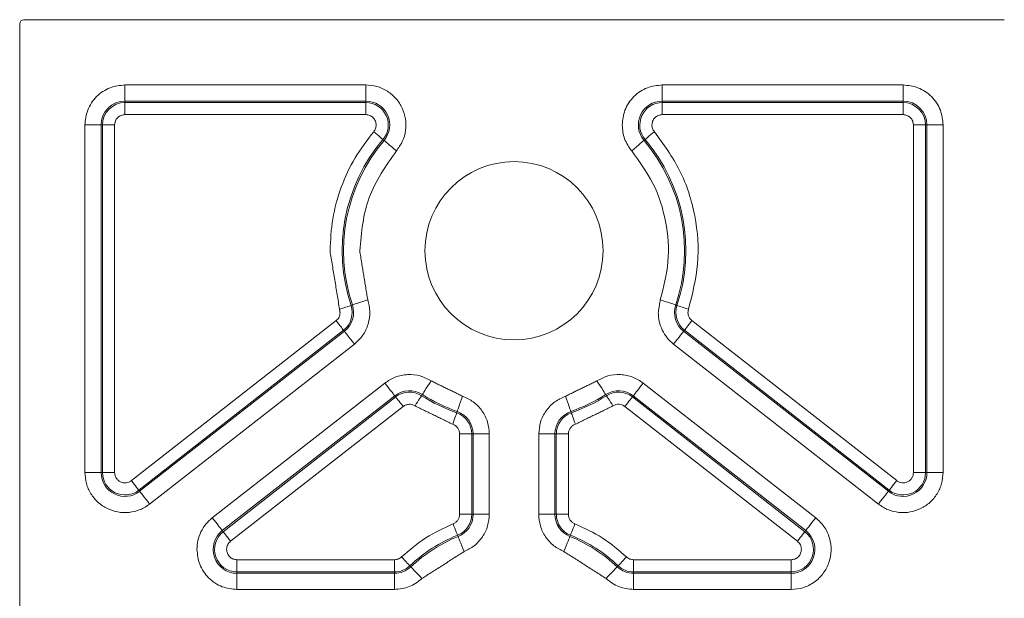
# Model space of a CAD drawing. Units: millimetres. Extents: x -61714 to -57259, y 2135 to 5285.
# Drawn here: x -58033 to -57972, y 4814 to 4849 of the extents above; entities that cross this region are included whole.
import ezdxf

# ---------------------------------------------------------------- set-up
doc = ezdxf.new("R2010")
doc.units = ezdxf.units.MM
doc.layers.get('0').update_dxf_attribs({"lineweight": 15})

msp = doc.modelspace()

# ---------------------------------------------------------------- linework, layer by layer
at = {"color": 7, "linetype": 'Continuous', "lineweight": 15}
for p, q in [((-58033.27, 4787.238), (-58033.27, 4849.022)), ((-58033.02, 4849.272), (-57972.477, 4849.272)), ((-58026.77, 4845.246), (-58011.9, 4845.246)), ((-58026.77, 4845.246), (-58026.77, 4844.247)), ((-58011.9, 4845.246), (-58011.9, 4844.247)), ((-57993.597, 4845.246), (-57978.727, 4845.246)), ((-57993.597, 4845.246), (-57993.597, 4844.247)), ((-57978.727, 4845.246), (-57978.727, 4844.247)), ((-58026.77, 4844.247), (-58011.9, 4844.247)), ((-58026.77, 4844.16), (-58026.77, 4844.247)), ((-58011.9, 4844.16), (-58026.77, 4844.16)), ((-58026.77, 4843.411), (-58026.77, 4844.16)), ((-58011.9, 4844.16), (-58011.9, 4844.247)), ((-58011.9, 4843.411), (-58011.9, 4844.16)), ((-57993.597, 4844.247), (-57978.727, 4844.247)), ((-57993.597, 4844.16), (-57993.597, 4844.247)), ((-57978.727, 4844.16), (-57993.597, 4844.16)), ((-57993.597, 4843.411), (-57993.597, 4844.16)), ((-57978.727, 4844.16), (-57978.727, 4844.247)), ((-57978.727, 4843.411), (-57978.727, 4844.16)), ((-58011.9, 4843.411), (-58026.77, 4843.411)), ((-57978.727, 4843.411), (-57993.597, 4843.411)), ((-58029.244, 4821.32), (-58029.244, 4842.772)), ((-58029.244, 4842.772), (-58028.245, 4842.772)), ((-58028.245, 4821.32), (-58028.245, 4842.772)), ((-58028.159, 4842.772), (-58028.245, 4842.772)), ((-58028.159, 4842.772), (-58028.159, 4821.32)), ((-58027.409, 4842.772), (-58028.159, 4842.772)), ((-58027.409, 4842.772), (-58027.409, 4821.32)), ((-57978.088, 4842.772), (-57977.338, 4842.772)), ((-57978.088, 4821.32), (-57978.088, 4842.772)), ((-57977.338, 4842.772), (-57977.252, 4842.772)), ((-57977.338, 4821.32), (-57977.338, 4842.772)), ((-57977.252, 4842.772), (-57977.252, 4821.32)), ((-57976.252, 4842.772), (-57977.252, 4842.772)), ((-57976.252, 4842.772), (-57976.252, 4821.32)), ((-58010.776, 4841.818), (-58010.841, 4841.874)), ((-57994.655, 4841.874), (-57994.721, 4841.818)), ((-58012.81, 4831.638), (-58012.729, 4831.666)), ((-57992.768, 4831.666), (-57992.687, 4831.638)), ((-58026.377, 4820.817), (-58013.734, 4830.694)), ((-57991.763, 4830.694), (-57979.12, 4820.817)), ((-58025.916, 4820.226), (-58013.272, 4830.103)), ((-58013.272, 4830.103), (-58013.219, 4830.035)), ((-57992.278, 4830.035), (-57992.225, 4830.103)), ((-57992.225, 4830.103), (-57979.581, 4820.226)), ((-58013.219, 4830.035), (-58025.863, 4820.158)), ((-57979.634, 4820.158), (-57992.278, 4830.035)), ((-58012.603, 4829.248), (-58025.247, 4819.37)), ((-57980.25, 4819.37), (-57992.893, 4829.248)), ((-58021.376, 4818.522), (-58010.725, 4826.843)), ((-57994.772, 4826.843), (-57984.121, 4818.522)), ((-58020.761, 4817.734), (-58010.109, 4826.055)), ((-58010.056, 4825.987), (-58020.707, 4817.666)), ((-58010.056, 4825.987), (-58010.109, 4826.055)), ((-58008.409, 4826.136), (-58008.455, 4826.063)), ((-57997.042, 4826.063), (-57997.088, 4826.136)), ((-57995.388, 4826.055), (-57995.441, 4825.987)), ((-57984.789, 4817.666), (-57995.441, 4825.987)), ((-57995.388, 4826.055), (-57984.736, 4817.734)), ((-58009.595, 4825.396), (-58020.246, 4817.075)), ((-57985.251, 4817.075), (-57995.902, 4825.396)), ((-58006.286, 4825.005), (-58006.257, 4825.087)), ((-57999.24, 4825.087), (-57999.211, 4825.005)), ((-58005.36, 4823.697), (-58006.11, 4823.697)), ((-58006.11, 4818.739), (-58006.11, 4823.697)), ((-58005.274, 4823.697), (-58005.36, 4823.697)), ((-58005.36, 4818.739), (-58005.36, 4823.697)), ((-58005.274, 4823.697), (-58005.274, 4818.739)), ((-58005.274, 4823.697), (-58004.274, 4823.697)), ((-58004.274, 4823.697), (-58004.274, 4818.739)), ((-58001.223, 4818.739), (-58001.223, 4823.697)), ((-58001.223, 4823.697), (-58000.223, 4823.697)), ((-58000.223, 4818.739), (-58000.223, 4823.697)), ((-58000.137, 4823.697), (-58000.223, 4823.697)), ((-58000.137, 4823.697), (-58000.137, 4818.739)), ((-57999.387, 4823.697), (-58000.137, 4823.697)), ((-57999.387, 4823.697), (-57999.387, 4818.739)), ((-58029.244, 4821.32), (-58028.245, 4821.32)), ((-58028.159, 4821.32), (-58028.245, 4821.32)), ((-58027.409, 4821.32), (-58028.159, 4821.32)), ((-57978.088, 4821.32), (-57977.338, 4821.32)), ((-57977.338, 4821.32), (-57977.252, 4821.32)), ((-57976.252, 4821.32), (-57977.252, 4821.32)), ((-58025.916, 4820.226), (-58025.863, 4820.158)), ((-57979.634, 4820.158), (-57979.581, 4820.226)), ((-58006.11, 4818.739), (-58005.36, 4818.739)), ((-58005.36, 4818.739), (-58005.274, 4818.739)), ((-58004.274, 4818.739), (-58005.274, 4818.739)), ((-58001.223, 4818.739), (-58000.223, 4818.739)), ((-58000.137, 4818.739), (-58000.223, 4818.739)), ((-57999.387, 4818.739), (-58000.137, 4818.739)), ((-58020.707, 4817.666), (-58020.761, 4817.734)), ((-58006.2, 4817.37), (-58006.232, 4817.45)), ((-57999.265, 4817.45), (-57999.297, 4817.37)), ((-57984.789, 4817.666), (-57984.736, 4817.734)), ((-58019.853, 4815.934), (-58019.853, 4815.184)), ((-58019.853, 4815.934), (-58010.134, 4815.934)), ((-58010.134, 4815.934), (-58010.134, 4815.184)), ((-58009.18, 4815.563), (-58009.121, 4815.501)), ((-57996.376, 4815.501), (-57996.316, 4815.563)), ((-57995.363, 4815.184), (-57995.363, 4815.934)), ((-57995.363, 4815.934), (-57985.644, 4815.934)), ((-57985.644, 4815.934), (-57985.644, 4815.184)), ((-58019.853, 4815.184), (-58019.853, 4815.098)), ((-58019.853, 4815.184), (-58010.134, 4815.184)), ((-58010.134, 4815.098), (-58019.853, 4815.098)), ((-58019.853, 4814.098), (-58019.853, 4815.098)), ((-58010.134, 4815.184), (-58010.134, 4815.098)), ((-58010.134, 4814.098), (-58010.134, 4815.098)), ((-57995.363, 4815.098), (-57995.363, 4815.184)), ((-57995.363, 4815.184), (-57985.644, 4815.184)), ((-57995.363, 4814.098), (-57995.363, 4815.098)), ((-57985.644, 4815.098), (-57995.363, 4815.098)), ((-57985.644, 4815.184), (-57985.644, 4815.098)), ((-57985.644, 4814.098), (-57985.644, 4815.098)), ((-58010.134, 4814.098), (-58019.853, 4814.098)), ((-57985.644, 4814.098), (-57995.363, 4814.098))]:
    msp.add_line(p, q, dxfattribs=at)
at = {"color": 7, "linetype": 'Continuous', "lineweight": 15, "flags": 128}
for points in [[(-58011.413, 4842.359), (-58011.303, 4842.266), (-58011.198, 4842.176), (-58011.1, 4842.094), (-58011.014, 4842.021), (-58010.943, 4841.96), (-58010.889, 4841.915), (-58010.855, 4841.886), (-58010.841, 4841.874)], [(-57994.084, 4842.359), (-57994.193, 4842.266), (-57994.299, 4842.176), (-57994.397, 4842.094), (-57994.483, 4842.021), (-57994.554, 4841.96), (-57994.608, 4841.915), (-57994.642, 4841.886), (-57994.655, 4841.874)], [(-58010.013, 4841.172), (-58010.16, 4841.296), (-58010.3, 4841.415), (-58010.431, 4841.526), (-58010.545, 4841.623), (-58010.64, 4841.704), (-58010.712, 4841.764), (-58010.758, 4841.803), (-58010.776, 4841.818)], [(-57995.484, 4841.172), (-57995.337, 4841.296), (-57995.196, 4841.415), (-57995.066, 4841.526), (-57994.951, 4841.623), (-57994.857, 4841.704), (-57994.785, 4841.764), (-57994.739, 4841.803), (-57994.721, 4841.818)], [(-58011.781, 4831.984), (-58011.963, 4831.923), (-58012.138, 4831.864), (-58012.3, 4831.81), (-58012.442, 4831.762), (-58012.56, 4831.722), (-58012.649, 4831.692), (-58012.706, 4831.673), (-58012.729, 4831.666)], [(-57993.716, 4831.984), (-57993.534, 4831.923), (-57993.359, 4831.864), (-57993.197, 4831.81), (-57993.055, 4831.762), (-57992.937, 4831.722), (-57992.848, 4831.692), (-57992.791, 4831.673), (-57992.768, 4831.666)], [(-58012.81, 4831.638), (-58012.827, 4831.633), (-58012.87, 4831.619), (-58012.936, 4831.596), (-58013.025, 4831.567), (-58013.132, 4831.531), (-58013.253, 4831.49), (-58013.385, 4831.446), (-58013.521, 4831.4)], [(-57991.976, 4831.4), (-57992.112, 4831.446), (-57992.244, 4831.49), (-57992.365, 4831.531), (-57992.472, 4831.567), (-57992.56, 4831.596), (-57992.627, 4831.619), (-57992.67, 4831.633), (-57992.687, 4831.638)], [(-58013.734, 4830.694), (-58013.645, 4830.581), (-58013.56, 4830.472), (-58013.481, 4830.371), (-58013.411, 4830.282), (-58013.354, 4830.208), (-58013.311, 4830.153), (-58013.283, 4830.117), (-58013.272, 4830.103)], [(-57992.225, 4830.103), (-57992.214, 4830.117), (-57992.186, 4830.153), (-57992.143, 4830.208), (-57992.086, 4830.282), (-57992.016, 4830.371), (-57991.937, 4830.472), (-57991.852, 4830.581), (-57991.763, 4830.694)], [(-58013.219, 4830.035), (-58013.204, 4830.017), (-58013.167, 4829.97), (-58013.11, 4829.896), (-58013.033, 4829.798), (-58012.94, 4829.679), (-58012.835, 4829.544), (-58012.722, 4829.399), (-58012.603, 4829.248)], [(-57992.893, 4829.248), (-57992.775, 4829.399), (-57992.662, 4829.544), (-57992.557, 4829.679), (-57992.464, 4829.798), (-57992.387, 4829.896), (-57992.329, 4829.97), (-57992.293, 4830.017), (-57992.278, 4830.035)], [(-58010.725, 4826.843), (-58010.607, 4826.692), (-58010.493, 4826.546), (-58010.388, 4826.411), (-58010.295, 4826.293), (-58010.219, 4826.195), (-58010.161, 4826.121), (-58010.124, 4826.074), (-58010.109, 4826.055)], [(-58007.871, 4826.979), (-58007.974, 4826.817), (-58008.074, 4826.662), (-58008.165, 4826.518), (-58008.246, 4826.391), (-58008.313, 4826.286), (-58008.364, 4826.207), (-58008.396, 4826.156), (-58008.409, 4826.136)], [(-57997.626, 4826.979), (-57997.523, 4826.817), (-57997.423, 4826.662), (-57997.332, 4826.518), (-57997.251, 4826.391), (-57997.184, 4826.286), (-57997.133, 4826.207), (-57997.101, 4826.156), (-57997.088, 4826.136)], [(-57995.388, 4826.055), (-57995.373, 4826.074), (-57995.336, 4826.121), (-57995.278, 4826.195), (-57995.202, 4826.293), (-57995.109, 4826.411), (-57995.004, 4826.546), (-57994.89, 4826.692), (-57994.772, 4826.843)], [(-58009.595, 4825.396), (-58009.683, 4825.51), (-58009.769, 4825.619), (-58009.847, 4825.72), (-58009.917, 4825.809), (-58009.974, 4825.882), (-58010.018, 4825.938), (-58010.045, 4825.973), (-58010.056, 4825.987)], [(-58008.858, 4825.431), (-58008.781, 4825.553), (-58008.706, 4825.67), (-58008.637, 4825.777), (-58008.577, 4825.873), (-58008.527, 4825.951), (-58008.489, 4826.011), (-58008.465, 4826.049), (-58008.455, 4826.063)], [(-58005.924, 4826.029), (-58005.988, 4825.848), (-58006.049, 4825.674), (-58006.106, 4825.513), (-58006.156, 4825.371), (-58006.198, 4825.254), (-58006.229, 4825.165), (-58006.249, 4825.109), (-58006.257, 4825.087)], [(-57999.573, 4826.029), (-57999.509, 4825.848), (-57999.448, 4825.674), (-57999.391, 4825.513), (-57999.341, 4825.371), (-57999.299, 4825.254), (-57999.268, 4825.165), (-57999.248, 4825.109), (-57999.24, 4825.087)], [(-57996.639, 4825.431), (-57996.716, 4825.553), (-57996.791, 4825.67), (-57996.859, 4825.777), (-57996.92, 4825.873), (-57996.97, 4825.951), (-57997.008, 4826.011), (-57997.032, 4826.049), (-57997.042, 4826.063)], [(-57995.441, 4825.987), (-57995.452, 4825.973), (-57995.479, 4825.938), (-57995.523, 4825.882), (-57995.58, 4825.809), (-57995.65, 4825.72), (-57995.728, 4825.619), (-57995.814, 4825.51), (-57995.902, 4825.396)], [(-58006.536, 4824.299), (-58006.488, 4824.434), (-58006.441, 4824.565), (-58006.399, 4824.686), (-58006.361, 4824.792), (-58006.33, 4824.88), (-58006.307, 4824.946), (-58006.292, 4824.989), (-58006.286, 4825.005)], [(-57998.961, 4824.299), (-57999.009, 4824.434), (-57999.055, 4824.565), (-57999.098, 4824.686), (-57999.136, 4824.792), (-57999.167, 4824.88), (-57999.19, 4824.946), (-57999.205, 4824.989), (-57999.211, 4825.005)], [(-58026.377, 4820.817), (-58026.289, 4820.703), (-58026.203, 4820.594), (-58026.125, 4820.493), (-58026.055, 4820.404), (-58025.998, 4820.331), (-58025.954, 4820.275), (-58025.927, 4820.24), (-58025.916, 4820.226)], [(-57979.581, 4820.226), (-57979.57, 4820.24), (-57979.543, 4820.275), (-57979.499, 4820.331), (-57979.442, 4820.404), (-57979.372, 4820.493), (-57979.294, 4820.594), (-57979.208, 4820.703), (-57979.12, 4820.817)], [(-58025.247, 4819.37), (-58025.365, 4819.521), (-58025.479, 4819.667), (-58025.584, 4819.802), (-58025.677, 4819.92), (-58025.753, 4820.018), (-58025.811, 4820.092), (-58025.848, 4820.139), (-58025.863, 4820.158)], [(-57979.634, 4820.158), (-57979.649, 4820.139), (-57979.686, 4820.092), (-57979.744, 4820.018), (-57979.82, 4819.92), (-57979.913, 4819.802), (-57980.018, 4819.667), (-57980.132, 4819.521), (-57980.25, 4819.37)], [(-58021.376, 4818.522), (-58021.258, 4818.371), (-58021.144, 4818.225), (-58021.039, 4818.091), (-58020.946, 4817.972), (-58020.87, 4817.874), (-58020.812, 4817.8), (-58020.775, 4817.753), (-58020.761, 4817.734)], [(-57984.121, 4818.522), (-57984.239, 4818.371), (-57984.353, 4818.225), (-57984.458, 4818.091), (-57984.551, 4817.972), (-57984.627, 4817.874), (-57984.685, 4817.8), (-57984.722, 4817.753), (-57984.736, 4817.734)], [(-58006.511, 4818.146), (-58006.457, 4818.013), (-58006.406, 4817.884), (-58006.358, 4817.765), (-58006.316, 4817.661), (-58006.281, 4817.574), (-58006.255, 4817.509), (-58006.239, 4817.467), (-58006.232, 4817.45)], [(-57998.986, 4818.146), (-57999.04, 4818.013), (-57999.091, 4817.884), (-57999.139, 4817.765), (-57999.181, 4817.661), (-57999.215, 4817.574), (-57999.242, 4817.509), (-57999.258, 4817.467), (-57999.265, 4817.45)], [(-58020.246, 4817.075), (-58020.334, 4817.189), (-58020.42, 4817.298), (-58020.499, 4817.399), (-58020.568, 4817.488), (-58020.626, 4817.561), (-58020.669, 4817.617), (-58020.697, 4817.652), (-58020.707, 4817.666)], [(-58005.828, 4816.442), (-58005.899, 4816.621), (-58005.968, 4816.792), (-58006.032, 4816.951), (-58006.088, 4817.09), (-58006.134, 4817.206), (-58006.169, 4817.293), (-58006.191, 4817.348), (-58006.2, 4817.37)], [(-57999.669, 4816.442), (-57999.598, 4816.621), (-57999.529, 4816.792), (-57999.465, 4816.951), (-57999.409, 4817.09), (-57999.363, 4817.206), (-57999.328, 4817.293), (-57999.306, 4817.348), (-57999.297, 4817.37)], [(-57985.251, 4817.075), (-57985.162, 4817.189), (-57985.077, 4817.298), (-57984.998, 4817.399), (-57984.929, 4817.488), (-57984.871, 4817.561), (-57984.828, 4817.617), (-57984.8, 4817.652), (-57984.789, 4817.666)], [(-58009.18, 4815.563), (-58009.193, 4815.576), (-58009.223, 4815.609), (-58009.272, 4815.66), (-58009.336, 4815.728), (-58009.413, 4815.81), (-58009.501, 4815.903), (-58009.597, 4816.004), (-58009.696, 4816.108)], [(-57995.801, 4816.108), (-57995.9, 4816.004), (-57995.995, 4815.903), (-57996.083, 4815.81), (-57996.161, 4815.728), (-57996.225, 4815.66), (-57996.273, 4815.609), (-57996.304, 4815.576), (-57996.316, 4815.563)], [(-58008.434, 4814.774), (-58008.566, 4814.914), (-58008.693, 4815.048), (-58008.81, 4815.172), (-58008.914, 4815.281), (-58008.999, 4815.372), (-58009.064, 4815.44), (-58009.105, 4815.484), (-58009.121, 4815.501)], [(-57997.063, 4814.774), (-57996.931, 4814.914), (-57996.804, 4815.048), (-57996.686, 4815.172), (-57996.583, 4815.281), (-57996.498, 4815.372), (-57996.433, 4815.44), (-57996.392, 4815.484), (-57996.376, 4815.501)]]:
    msp.add_lwpolyline(points, dxfattribs=at)
at = {"color": 7, "linetype": 'Continuous', "lineweight": 15}
msp.add_circle((-58002.748, 4835.01), 5.5, dxfattribs=at)
for centre, radius, start, end in [((-58026.77, 4842.772), 1.474, 90, 180), ((-58026.77, 4842.772), 1.388, 90, 180), ((-58011.9, 4842.772), 1.474, 319.69761, 90), ((-58011.9, 4842.772), 1.388, 319.69761, 90), ((-57993.597, 4842.772), 1.474, 90, 220.30239), ((-57993.597, 4842.772), 1.388, 90, 220.30239), ((-57978.727, 4842.772), 1.474, 0, 90), ((-57978.727, 4842.772), 1.388, 0, 90), ((-58002.748, 4835.01), 10.612, 139.69761, 198.52638), ((-58002.748, 4835.01), 10.526, 139.69761, 198.52638), ((-58002.748, 4835.01), 10.526, 341.47362, 40.30239), ((-58002.748, 4835.01), 10.612, 341.47362, 40.30239), ((-58014.127, 4831.197), 1.388, 307.9976, 18.52638), ((-58014.127, 4831.197), 1.474, 307.9976, 18.52638), ((-57991.37, 4831.197), 1.474, 161.47362, 232.0024), ((-57991.37, 4831.197), 1.388, 161.47362, 232.0024), ((-58009.202, 4824.893), 1.474, 57.46882, 127.9976), ((-58009.202, 4824.893), 1.388, 57.46882, 127.9976), ((-58002.748, 4835.01), 10.612, 237.46882, 250.52878), ((-58002.748, 4835.01), 10.526, 237.46882, 250.52878), ((-58002.748, 4835.01), 10.526, 289.47122, 302.53118), ((-58002.748, 4835.01), 10.612, 289.47122, 302.53118), ((-57996.295, 4824.893), 1.474, 52.0024, 122.53118), ((-57996.295, 4824.893), 1.388, 52.0024, 122.53118), ((-58006.748, 4823.697), 1.388, 0, 70.52878), ((-58006.748, 4823.697), 1.474, 0, 70.52878), ((-57998.748, 4823.697), 1.474, 109.47122, 180), ((-57998.748, 4823.697), 1.388, 109.47122, 180), ((-58026.77, 4821.32), 1.474, 180, 307.9976), ((-58026.77, 4821.32), 1.388, 180, 307.9976), ((-57978.727, 4821.32), 1.474, 232.0024, 0), ((-57978.727, 4821.32), 1.388, 232.0024, 0), ((-58006.748, 4818.739), 1.388, 291.84365, 0), ((-58006.748, 4818.739), 1.474, 291.84365, 0), ((-57998.748, 4818.739), 1.474, 180, 248.15635), ((-57998.748, 4818.739), 1.388, 180, 248.15635), ((-58019.853, 4816.572), 1.474, 127.9976, 270), ((-58019.853, 4816.572), 1.388, 127.9976, 270), ((-58002.748, 4808.76), 9.362, 111.84365, 133.39376), ((-58002.748, 4808.76), 9.276, 111.84365, 133.39376), ((-58002.748, 4808.76), 9.276, 46.60624, 68.15635), ((-58002.748, 4808.76), 9.362, 46.60624, 68.15635), ((-57985.644, 4816.572), 1.474, 270, 52.0024), ((-57985.644, 4816.572), 1.388, 270, 52.0024), ((-58010.134, 4816.572), 1.388, 270, 313.39376), ((-58010.134, 4816.572), 1.474, 270, 313.39376), ((-57995.363, 4816.572), 1.474, 226.60624, 270), ((-57995.363, 4816.572), 1.388, 226.60624, 270)]:
    msp.add_arc(centre, radius, start, end, dxfattribs=at)
msp.add_ellipse((-58033.02, 4849.022), major_axis=(0.177, -0.177), ratio=0.999315, start_param=2.356537, end_param=3.926648, dxfattribs=at)
for points, knots in [([(-58029.244, 4842.772), (-58029.211, 4843.083), (-58029.16, 4843.564), (-58028.852, 4844.14), (-58028.532, 4844.534), (-58028.139, 4844.854), (-58027.562, 4845.162), (-58027.081, 4845.213), (-58026.77, 4845.246)], [0, 0, 0, 0, 0.2394409, 0.3696517, 0.499999, 0.6302077, 0.7605572, 1, 1, 1, 1]), ([(-58011.9, 4845.246), (-58011.671, 4845.228), (-58011.202, 4845.19), (-58010.549, 4844.884), (-58010.008, 4844.419), (-58009.626, 4843.825), (-58009.421, 4843.15), (-58009.416, 4842.436), (-58009.605, 4841.741), (-58009.879, 4841.359), (-58010.013, 4841.172)], [0, 0, 0, 0, 0.12244, 0.25, 0.37756, 0.5, 0.622441, 0.75, 0.877559, 1, 1, 1, 1]), ([(-57996.071, 4842.772), (-57996.038, 4843.083), (-57995.986, 4843.564), (-57995.678, 4844.14), (-57995.359, 4844.534), (-57994.965, 4844.854), (-57994.388, 4845.162), (-57993.908, 4845.213), (-57993.597, 4845.246)], [0, 0, 0, 0, 0.2394408, 0.3696517, 0.4999991, 0.6302077, 0.7605569, 1, 1, 1, 1]), ([(-57978.727, 4845.246), (-57978.415, 4845.213), (-57977.935, 4845.162), (-57977.359, 4844.854), (-57976.965, 4844.534), (-57976.645, 4844.14), (-57976.337, 4843.564), (-57976.286, 4843.083), (-57976.252, 4842.772)], [0, 0, 0, 0, 0.239442, 0.369653, 0.500001, 0.630211, 0.760559, 1, 1, 1, 1]), ([(-58026.77, 4843.411), (-58026.851, 4843.402), (-58026.974, 4843.389), (-58027.123, 4843.309), (-58027.225, 4843.227), (-58027.307, 4843.125), (-58027.387, 4842.976), (-58027.4, 4842.852), (-58027.409, 4842.772)], [0, 0, 0, 0, 0.239444, 0.369451, 0.500004, 0.63001, 0.76056, 1, 1, 1, 1]), ([(-58011.262, 4842.772), (-58011.27, 4842.852), (-58011.284, 4842.976), (-58011.363, 4843.125), (-58011.445, 4843.227), (-58011.547, 4843.309), (-58011.696, 4843.389), (-58011.82, 4843.402), (-58011.9, 4843.411)], [0, 0, 0, 0, 0.23944, 0.369446, 0.499996, 0.63001, 0.760556, 1, 1, 1, 1]), ([(-57993.597, 4843.411), (-57993.677, 4843.402), (-57993.801, 4843.389), (-57993.95, 4843.309), (-57994.051, 4843.227), (-57994.134, 4843.125), (-57994.213, 4842.976), (-57994.227, 4842.852), (-57994.235, 4842.772)], [0, 0, 0, 0, 0.239444, 0.369452, 0.500004, 0.63001, 0.760561, 1, 1, 1, 1]), ([(-57978.088, 4842.772), (-57978.097, 4842.852), (-57978.11, 4842.976), (-57978.189, 4843.125), (-57978.272, 4843.227), (-57978.373, 4843.309), (-57978.522, 4843.389), (-57978.646, 4843.402), (-57978.727, 4843.411)], [0, 0, 0, 0, 0.23944, 0.369445, 0.499996, 0.630011, 0.760557, 1, 1, 1, 1]), ([(-58014.11, 4835.01), (-58014.077, 4835.671), (-58014.01, 4837.004), (-58013.463, 4838.942), (-58012.626, 4840.774), (-58011.816, 4841.834), (-58011.413, 4842.359)], [0, 0, 0, 0, 0.248058, 0.500001, 0.751942, 1, 1, 1, 1]), ([(-58011.413, 4842.359), (-58011.369, 4842.421), (-58011.281, 4842.545), (-58011.268, 4842.696), (-58011.262, 4842.772)], [0, 0, 0, 0, 0.499989, 1, 1, 1, 1]), ([(-57995.484, 4841.172), (-57995.653, 4841.412), (-57995.991, 4841.894), (-57996.044, 4842.479), (-57996.071, 4842.772)], [0, 0, 0, 0, 0.499999, 1, 1, 1, 1]), ([(-57994.235, 4842.772), (-57994.229, 4842.696), (-57994.216, 4842.545), (-57994.128, 4842.421), (-57994.084, 4842.359)], [0, 0, 0, 0, 0.50001, 1, 1, 1, 1]), ([(-57994.084, 4842.359), (-57993.518, 4841.585), (-57992.368, 4840.009), (-57991.48, 4837.178), (-57991.254, 4834.219), (-57991.738, 4832.329), (-57991.976, 4831.4)], [0, 0, 0, 0, 0.245836, 0.5, 0.754164, 1, 1, 1, 1]), ([(-58010.013, 4841.172), (-58010.664, 4840.245), (-58011.965, 4838.392), (-58012.171, 4836.138), (-58012.274, 4835.01)], [0, 0, 0, 0, 0.500001, 1, 1, 1, 1]), ([(-57993.716, 4831.984), (-57993.517, 4832.762), (-57993.112, 4834.347), (-57993.3, 4836.828), (-57994.045, 4839.202), (-57995.01, 4840.522), (-57995.484, 4841.172)], [0, 0, 0, 0, 0.245836, 0.499999, 0.754163, 1, 1, 1, 1]), ([(-58011.781, 4831.984), (-58011.722, 4831.742), (-58011.603, 4831.246), (-58011.722, 4830.474), (-58012.048, 4829.765), (-58012.421, 4829.417), (-58012.603, 4829.248)], [0, 0, 0, 0, 0.243985, 0.499998, 0.756015, 1, 1, 1, 1]), ([(-58013.734, 4830.694), (-58013.697, 4830.727), (-58013.625, 4830.791), (-58013.549, 4830.915), (-58013.498, 4831.052), (-58013.491, 4831.149), (-58013.488, 4831.197)], [0, 0, 0, 0, 0.25066, 0.499965, 0.747812, 1, 1, 1, 1]), ([(-57992.893, 4829.248), (-57993.034, 4829.372), (-57993.315, 4829.622), (-57993.61, 4830.105), (-57993.809, 4830.635), (-57993.833, 4831.01), (-57993.844, 4831.197)], [0, 0, 0, 0, 0.250062, 0.499999, 0.749817, 1, 1, 1, 1]), ([(-57992.009, 4831.197), (-57992.006, 4831.149), (-57991.999, 4831.052), (-57991.949, 4830.916), (-57991.872, 4830.791), (-57991.8, 4830.727), (-57991.763, 4830.694)], [0, 0, 0, 0, 0.250651, 0.499958, 0.747816, 1, 1, 1, 1]), ([(-58010.725, 4826.843), (-58010.516, 4826.978), (-58010.089, 4827.256), (-58009.321, 4827.401), (-58008.544, 4827.33), (-58008.092, 4827.094), (-58007.871, 4826.979)], [0, 0, 0, 0, 0.243986, 0.5, 0.756013, 1, 1, 1, 1]), ([(-57997.626, 4826.979), (-57997.405, 4827.094), (-57996.953, 4827.33), (-57996.176, 4827.401), (-57995.408, 4827.256), (-57994.981, 4826.978), (-57994.772, 4826.843)], [0, 0, 0, 0, 0.243987, 0.500001, 0.756014, 1, 1, 1, 1]), ([(-58005.924, 4826.029), (-58005.697, 4825.926), (-58005.233, 4825.715), (-58004.698, 4825.146), (-58004.34, 4824.452), (-58004.296, 4823.944), (-58004.274, 4823.697)], [0, 0, 0, 0, 0.243986, 0.5, 0.756012, 1, 1, 1, 1]), ([(-58001.223, 4823.697), (-58001.201, 4823.944), (-58001.157, 4824.452), (-58000.799, 4825.146), (-58000.264, 4825.715), (-57999.8, 4825.926), (-57999.573, 4826.029)], [0, 0, 0, 0, 0.243988, 0.5, 0.756014, 1, 1, 1, 1]), ([(-58008.858, 4825.431), (-58008.917, 4825.462), (-58009.034, 4825.523), (-58009.233, 4825.539), (-58009.429, 4825.504), (-58009.539, 4825.432), (-58009.595, 4825.396)], [0, 0, 0, 0, 0.252204, 0.500075, 0.749398, 1, 1, 1, 1]), ([(-57996.639, 4825.431), (-57996.58, 4825.462), (-57996.463, 4825.523), (-57996.265, 4825.539), (-57996.068, 4825.505), (-57995.958, 4825.433), (-57995.902, 4825.396)], [0, 0, 0, 0, 0.250602, 0.499926, 0.747794, 1, 1, 1, 1]), ([(-58006.536, 4824.299), (-58006.476, 4824.271), (-58006.356, 4824.217), (-58006.22, 4824.07), (-58006.127, 4823.894), (-58006.116, 4823.763), (-58006.11, 4823.697)], [0, 0, 0, 0, 0.250593, 0.499924, 0.74779, 1, 1, 1, 1]), ([(-57998.961, 4824.299), (-57999.022, 4824.271), (-57999.142, 4824.217), (-57999.277, 4824.07), (-57999.37, 4823.894), (-57999.381, 4823.762), (-57999.387, 4823.697)], [0, 0, 0, 0, 0.252198, 0.500075, 0.749409, 1, 1, 1, 1]), ([(-58025.247, 4819.37), (-58025.436, 4819.245), (-58025.822, 4818.991), (-58026.51, 4818.828), (-58027.21, 4818.852), (-58027.869, 4819.068), (-58028.445, 4819.454), (-58028.895, 4819.991), (-58029.19, 4820.634), (-58029.226, 4821.094), (-58029.244, 4821.32)], [0, 0, 0, 0, 0.122531, 0.25, 0.377469, 0.5, 0.622531, 0.75, 0.87747, 1, 1, 1, 1]), ([(-58027.409, 4821.32), (-58027.404, 4821.26), (-58027.395, 4821.141), (-58027.318, 4820.977), (-58027.204, 4820.839), (-58027.054, 4820.739), (-58026.883, 4820.682), (-58026.703, 4820.677), (-58026.527, 4820.718), (-58026.427, 4820.784), (-58026.377, 4820.817)], [0, 0, 0, 0, 0.125082, 0.249981, 0.374804, 0.499992, 0.624812, 0.75, 0.874724, 1, 1, 1, 1]), ([(-57976.252, 4821.32), (-57976.27, 4821.094), (-57976.307, 4820.634), (-57976.602, 4819.991), (-57977.052, 4819.454), (-57977.628, 4819.068), (-57978.287, 4818.852), (-57978.987, 4818.828), (-57979.675, 4818.991), (-57980.061, 4819.245), (-57980.25, 4819.37)], [0, 0, 0, 0, 0.122529, 0.25, 0.377468, 0.5, 0.622531, 0.75, 0.877469, 1, 1, 1, 1]), ([(-57979.12, 4820.817), (-57979.07, 4820.784), (-57978.97, 4820.718), (-57978.794, 4820.677), (-57978.614, 4820.682), (-57978.443, 4820.739), (-57978.293, 4820.838), (-57978.179, 4820.977), (-57978.102, 4821.141), (-57978.093, 4821.26), (-57978.088, 4821.32)], [0, 0, 0, 0, 0.125083, 0.249985, 0.374805, 0.499993, 0.624812, 0.750003, 0.874732, 1, 1, 1, 1]), ([(-58022.327, 4816.572), (-58022.315, 4816.76), (-58022.291, 4817.134), (-58022.093, 4817.665), (-58021.797, 4818.148), (-58021.516, 4818.397), (-58021.376, 4818.522)], [0, 0, 0, 0, 0.250064, 0.5, 0.749819, 1, 1, 1, 1]), ([(-58006.511, 4818.146), (-58006.453, 4818.175), (-58006.34, 4818.232), (-58006.213, 4818.377), (-58006.126, 4818.549), (-58006.115, 4818.675), (-58006.11, 4818.739)], [0, 0, 0, 0, 0.2522039, 0.5000625, 0.7493954, 1, 1, 1, 1]), ([(-58004.274, 4818.739), (-58004.295, 4818.499), (-58004.336, 4818.008), (-58004.671, 4817.334), (-58005.173, 4816.771), (-58005.613, 4816.55), (-58005.828, 4816.442)], [0, 0, 0, 0, 0.244391, 0.5, 0.75561, 1, 1, 1, 1]), ([(-57999.669, 4816.442), (-57999.884, 4816.55), (-58000.324, 4816.771), (-58000.826, 4817.334), (-58001.161, 4818.008), (-58001.202, 4818.499), (-58001.223, 4818.739)], [0, 0, 0, 0, 0.24439, 0.5, 0.755609, 1, 1, 1, 1]), ([(-57999.387, 4818.739), (-57999.382, 4818.675), (-57999.371, 4818.548), (-57999.284, 4818.376), (-57999.157, 4818.232), (-57999.043, 4818.175), (-57998.986, 4818.146)], [0, 0, 0, 0, 0.252203, 0.500075, 0.74939, 1, 1, 1, 1]), ([(-57984.121, 4818.522), (-57983.938, 4818.351), (-57983.563, 4818.001), (-57983.233, 4817.285), (-57983.13, 4816.511), (-57983.269, 4815.754), (-57983.626, 4815.073), (-57984.183, 4814.527), (-57984.884, 4814.165), (-57985.395, 4814.12), (-57985.644, 4814.098)], [0, 0, 0, 0, 0.121951, 0.2499989, 0.3780469, 0.4999998, 0.6219517, 0.7500004, 0.8780476, 1, 1, 1, 1]), ([(-58009.696, 4816.108), (-58009.213, 4816.523), (-58008.247, 4817.353), (-58007.09, 4817.882), (-58006.511, 4818.146)], [0, 0, 0, 0, 0.500001, 1, 1, 1, 1]), ([(-57998.986, 4818.146), (-57998.407, 4817.882), (-57997.25, 4817.353), (-57996.284, 4816.523), (-57995.801, 4816.108)], [0, 0, 0, 0, 0.499999, 1, 1, 1, 1]), ([(-58020.246, 4817.075), (-58020.282, 4817.043), (-58020.355, 4816.978), (-58020.431, 4816.854), (-58020.482, 4816.717), (-58020.488, 4816.621), (-58020.491, 4816.572)], [0, 0, 0, 0, 0.252164, 0.500019, 0.749325, 1, 1, 1, 1]), ([(-57985.006, 4816.572), (-57985.009, 4816.621), (-57985.015, 4816.718), (-57985.066, 4816.854), (-57985.143, 4816.978), (-57985.215, 4817.043), (-57985.251, 4817.075)], [0, 0, 0, 0, 0.252187, 0.500059, 0.749342, 1, 1, 1, 1]), ([(-58019.853, 4814.098), (-58020.164, 4814.131), (-58020.644, 4814.183), (-58021.221, 4814.491), (-58021.615, 4814.81), (-58021.934, 4815.204), (-58022.242, 4815.781), (-58022.294, 4816.261), (-58022.327, 4816.572)], [0, 0, 0, 0, 0.239443, 0.369654, 0.500001, 0.630211, 0.760559, 1, 1, 1, 1]), ([(-58020.491, 4816.572), (-58020.483, 4816.492), (-58020.469, 4816.368), (-58020.39, 4816.219), (-58020.307, 4816.117), (-58020.206, 4816.035), (-58020.057, 4815.956), (-58019.933, 4815.942), (-58019.853, 4815.934)], [0, 0, 0, 0, 0.23944, 0.36999, 0.499996, 0.630549, 0.760556, 1, 1, 1, 1]), ([(-58009.696, 4816.108), (-58009.76, 4816.058), (-58009.89, 4815.958), (-58010.053, 4815.942), (-58010.134, 4815.934)], [0, 0, 0, 0, 0.4999988, 1, 1, 1, 1]), ([(-57995.363, 4815.934), (-57995.444, 4815.942), (-57995.607, 4815.958), (-57995.737, 4816.058), (-57995.801, 4816.108)], [0, 0, 0, 0, 0.500003, 1, 1, 1, 1]), ([(-57985.644, 4815.934), (-57985.564, 4815.942), (-57985.44, 4815.956), (-57985.291, 4816.035), (-57985.189, 4816.118), (-57985.107, 4816.219), (-57985.027, 4816.368), (-57985.014, 4816.492), (-57985.006, 4816.572)], [0, 0, 0, 0, 0.239443, 0.369989, 0.500004, 0.630555, 0.76056, 1, 1, 1, 1]), ([(-58008.434, 4814.774), (-58008.685, 4814.58), (-58009.187, 4814.192), (-58009.818, 4814.129), (-58010.134, 4814.098)], [0, 0, 0, 0, 0.499999, 1, 1, 1, 1]), ([(-57995.363, 4814.098), (-57995.678, 4814.129), (-57996.31, 4814.192), (-57996.812, 4814.58), (-57997.063, 4814.774)], [0, 0, 0, 0, 0.500001, 1, 1, 1, 1])]:
    msp.add_open_spline(points, degree=3, knots=knots, dxfattribs=at)
for points in [[(-58013.521, 4831.4), (-58014.11, 4835.01)], [(-58012.274, 4835.01), (-58011.781, 4831.984)], [(-57993.844, 4831.197), (-57993.716, 4831.984)], [(-58013.488, 4831.197), (-58013.521, 4831.4)], [(-57991.976, 4831.4), (-57992.009, 4831.197)], [(-58007.871, 4826.979), (-58005.924, 4826.029)], [(-57999.573, 4826.029), (-57997.626, 4826.979)], [(-58006.536, 4824.299), (-58008.858, 4825.431)], [(-57996.639, 4825.431), (-57998.961, 4824.299)], [(-58005.828, 4816.442), (-58008.434, 4814.774)], [(-57997.063, 4814.774), (-57999.669, 4816.442)]]:
    msp.add_open_spline(points, degree=1, dxfattribs=at)

doc.saveas('drawing.dxf')
